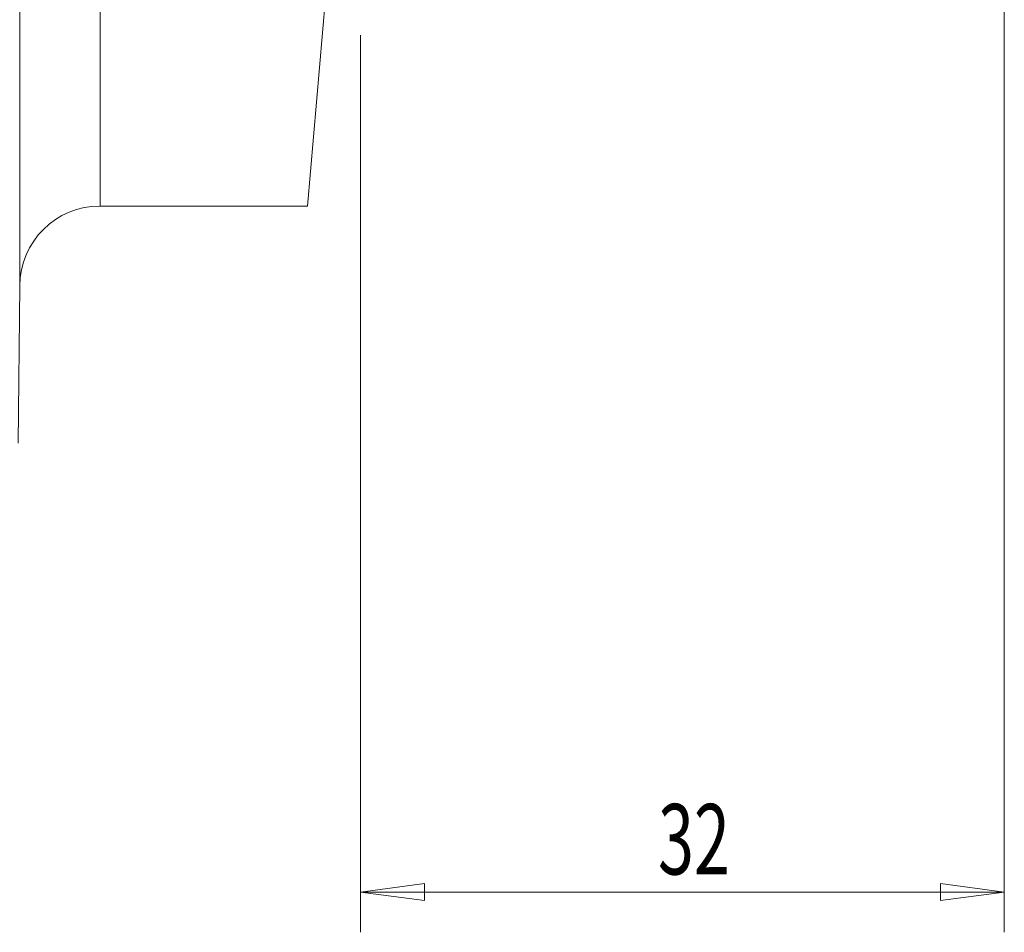
# Model space of a CAD drawing. Units: millimetres. Extents: x -53 to 98, y -47 to 77.
# Drawn here: x 22 to 71, y -47 to -1 of the extents above; entities that cross this region are included whole.
import ezdxf

# ---------------------------------------------------------------- set-up
doc = ezdxf.new("R2010")
doc.units = ezdxf.units.MM
doc.layers.get('0').update_dxf_attribs({"linetype": 'CONTINUOUS'})
doc.layers.add('1', color=4, linetype='CONTINUOUS')
doc.layers.add('2', color=7, linetype='CONTINUOUS')
doc.styles.add('iso_b_vert', font='simplex.shx')
doc.dimstyles.get("Standard").update_dxf_attribs({"dimtxt": 0.18, "dimasz": 0.18, "dimexe": 0.18, "dimexo": 0.0625, "dimgap": 0.09, "dimtad": 1, "dimzin": 0, "dimdsep": 52, "dimtxsty": 'Standard', "dimcen": 0.09, "dimadec": 0, "dimazin": 0, "dimtfac": 1, "dimtdec": 4, "dimtofl": 0, "dimtmove": 0, "dimatfit": 3, "dimfxl": 1, "dimtolj": 1, "dimtzin": 0, "dimarcsym": 0})

# ---------------------------------------------------------------- blocks, each defined once
blk = doc.blocks.new('DimnDraft3D3')
at = {"layer": '2', "lineweight": 13}
for p, q in [((71.1, 37), (71.1, -46.6)), ((39.1, -2), (39.1, -46.6)), ((39.1, -44.6), (42.274998, -44.182003)), ((42.274998, -44.182003), (42.275002, -45.017997)), ((71.1, -44.6), (67.924998, -44.182003)), ((67.925002, -45.017997), (67.924998, -44.182003)), ((71.1, -44.6), (39.1, -44.6)), ((39.1, -44.6), (42.275002, -45.017997)), ((71.1, -44.6), (67.925002, -45.017997))]:
    blk.add_line(p, q, dxfattribs=at)
at = {"layer": '2', "lineweight": 18, "insert": (53.884534, -43.724866), "char_height": 3.5, "attachment_point": 7, "line_spacing_factor": 1.084337, "style": 'iso_b_vert'}
blk.add_mtext('\\W0.6740;32', dxfattribs=at)
blk = doc.blocks.new('_CLOSED')
at = {"lineweight": -2}
for p, q in [((-1, 0.166667), (0, 0)), ((-1, 0.166667), (-1, -0.166667)), ((0, 0), (-1, -0.166667)), ((0, 0), (-1, 0))]:
    blk.add_line(p, q, dxfattribs=at)

msp = doc.modelspace()

# ---------------------------------------------------------------- linework, layer by layer
at = {"layer": '1', "lineweight": 13}
for p, q in [((26.151, -10.5), (26.151, 38.882)), ((22.151, 28), (22.151, -14.465)), ((36.453, -10.5), (37.5, 1.47)), ((26.151, -10.5), (36.453, -10.5)), ((22.083, -22.291), (22.151, -14.465))]:
    msp.add_line(p, q, dxfattribs=at)
at = {"layer": '1', "lineweight": 13, "extrusion": (0, 0, -1)}
msp.add_arc((-26.151, -14.5), 4, 0.5, 90, dxfattribs=at)

# ---------------------------------------------------------------- dimensions: what is measured, and where the dimension line sits
at = {"layer": '2', "lineweight": 13}
dim = msp.add_linear_dim(base=(39.1, -44.6), p1=(71.1, 37), p2=(39.1, -2), dimstyle='Standard', override={"dimtxt": 3.5, "dimasz": 3.175, "dimexe": 2, "dimexo": 2, "dimgap": 1.75, "dimtad": 1, "dimtih": 0, "dimdec": 1, "dimzin": 8, "dimpost": '<>', "dimtxsty": 'iso_b_vert', "dimblk1": 'CLOSED', "dimblk2": 'CLOSED', "dimsah": 1, "dimclrd": 2, "dimclre": 2, "dimclrt": 7, "dimtofl": 1, "dimtmove": 0}, dxfattribs=at)
dim.commit()
dim.dimension.update_dxf_attribs({"geometry": 'DimnDraft3D3', "text_midpoint": (53.01, -44.6)})

doc.saveas('drawing.dxf')
